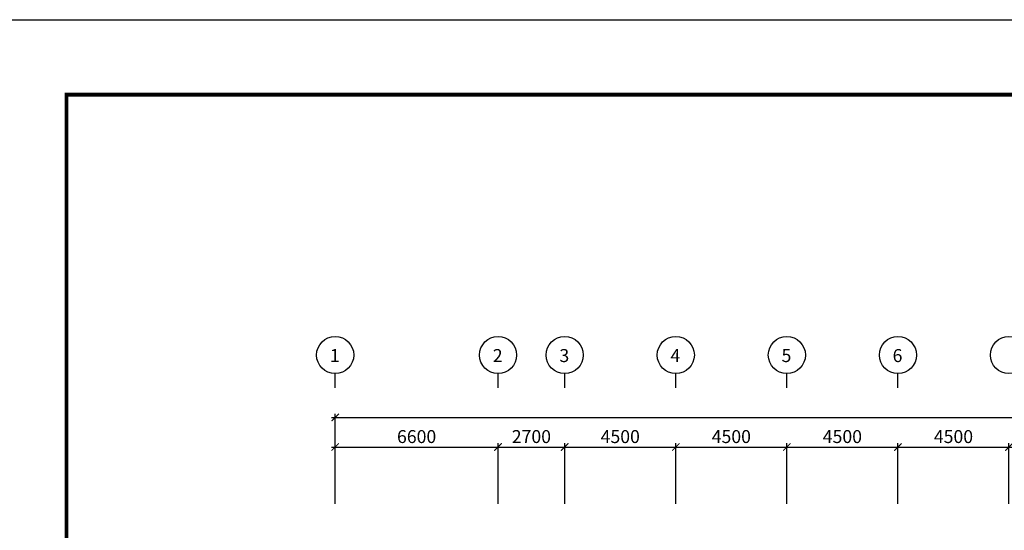
# Model space of a CAD drawing. Units: millimetres. Extents: x 769083 to 1578150, y -160841 to 750173.
# Drawn here: x 952714 to 992605, y 445116 to 465803 of the extents above; entities that cross this region are included whole.
import ezdxf

# ---------------------------------------------------------------- set-up
doc = ezdxf.new("R2010")
doc.units = ezdxf.units.MM
doc.header["$LTSCALE"] = 100
doc.layers.add('DIM', color=7, linetype='Continuous')
doc.layers.add('기본틀', color=7, linetype='Continuous')
doc.styles.add('HGTXT', font='HYWULM.TTF')
doc.styles.get("Standard").update_dxf_attribs({"font": 'HYWULM.TTF'})
doc.dimstyles.new('STANDARD$0', dxfattribs={"dimtxt": 80, "dimasz": 20, "dimexe": 30, "dimexo": 400, "dimgap": 30, "dimtad": 3, "dimdec": 0, "dimzin": 0, "dimdsep": 46, "dimtxsty": 'Standard', "dimblk": 'DOT', "dimblk1": 'DOT', "dimblk2": 'DOT', "dimsah": 1, "dimcen": 0.09, "dimadec": 0, "dimazin": 0, "dimtfac": 1, "dimtdec": 0, "dimtofl": 0, "dimtmove": 2, "dimatfit": 3, "dimldrblk": 'DOT', "dimfxl": 0, "dimtolj": 1, "dimtzin": 0, "dimarcsym": 0})

# ---------------------------------------------------------------- blocks, each defined once
blk = doc.blocks.new('_ArchTick')
at = {"color": 0, "linetype": 'ByBlock', "const_width": 0.15}
blk.add_lwpolyline([(-0.5, -0.5), (0.5, 0.5)], dxfattribs=at)
blk = doc.blocks.new('*D646')
at = {"layer": 'Defpoints', "color": 0}
for p in [(1079295, 449691), (965495, 445891), (1079295, 445891)]:
    blk.add_point(p, dxfattribs=at)
at = {"layer": 'DIM', "color": 0, "lineweight": -2}
for p, q in [((965345, 449691), (1079445, 449691)), ((965495, 446191), (965495, 449841)), ((1079295, 446191), (1079295, 449841))]:
    blk.add_line(p, q, dxfattribs=at)
at = {"layer": 'DIM', "color": 0, "lineweight": -2, "xscale": 300, "yscale": 300, "zscale": 300, "rotation": 180}
blk.add_blockref('_ArchTick', (965495, 449691), dxfattribs=at)
at = {"layer": 'DIM', "color": 0, "lineweight": -2, "xscale": 300, "yscale": 300, "zscale": 300}
blk.add_blockref('_ArchTick', (1079295, 449691), dxfattribs=at)
at = {"layer": 'DIM', "color": 7, "insert": (1022395, 450114), "char_height": 525, "attachment_point": 5}
blk.add_mtext('\\A1;113800', dxfattribs=at)
blk = doc.blocks.new('DIMDOT')
at = {"color": 0}
blk.add_line((-2, 0), (2, 0), dxfattribs=at)
for radius in [0.5, 0.25]:
    blk.add_circle((0, 0), radius, dxfattribs=at)
blk = doc.blocks.new('*D647')
at = {"layer": 'Defpoints', "color": 0}
for p in [(972095, 448491), (965495, 445892), (972095, 445891)]:
    blk.add_point(p, dxfattribs=at)
at = {"layer": 'DIM', "color": 0, "lineweight": -2}
for p, q in [((965345, 448491), (972245, 448491)), ((965495, 446192), (965495, 448641)), ((972095, 446191), (972095, 448641))]:
    blk.add_line(p, q, dxfattribs=at)
at = {"layer": 'DIM', "color": 0, "lineweight": -2, "xscale": 300, "yscale": 300, "zscale": 300, "rotation": 180}
blk.add_blockref('_ArchTick', (965495, 448491), dxfattribs=at)
at = {"layer": 'DIM', "color": 0, "lineweight": -2, "xscale": 300, "yscale": 300, "zscale": 300}
blk.add_blockref('_ArchTick', (972095, 448491), dxfattribs=at)
at = {"layer": 'DIM', "color": 7, "insert": (968795, 448914), "char_height": 525, "attachment_point": 5}
blk.add_mtext('\\A1;6600', dxfattribs=at)
blk = doc.blocks.new('*D648')
at = {"layer": 'Defpoints', "color": 0}
for p in [(974795, 448491), (972095, 445891), (974795, 445891)]:
    blk.add_point(p, dxfattribs=at)
at = {"layer": 'DIM', "color": 0, "lineweight": -2}
for p, q in [((971945, 448491), (974945, 448491)), ((972095, 446191), (972095, 448641)), ((974795, 446191), (974795, 448641))]:
    blk.add_line(p, q, dxfattribs=at)
at = {"layer": 'DIM', "color": 0, "lineweight": -2, "xscale": 300, "yscale": 300, "zscale": 300, "rotation": 180}
blk.add_blockref('_ArchTick', (972095, 448491), dxfattribs=at)
at = {"layer": 'DIM', "color": 0, "lineweight": -2, "xscale": 300, "yscale": 300, "zscale": 300}
blk.add_blockref('_ArchTick', (974795, 448491), dxfattribs=at)
at = {"layer": 'DIM', "color": 7, "insert": (973445, 448914), "char_height": 525, "attachment_point": 5}
blk.add_mtext('\\A1;2700', dxfattribs=at)
blk = doc.blocks.new('*D649')
at = {"layer": 'Defpoints', "color": 0}
for p in [(979295, 448491), (974795, 445891), (979295, 445891)]:
    blk.add_point(p, dxfattribs=at)
at = {"layer": 'DIM', "color": 0, "lineweight": -2}
for p, q in [((974645, 448491), (979445, 448491)), ((974795, 446191), (974795, 448641)), ((979295, 446191), (979295, 448641))]:
    blk.add_line(p, q, dxfattribs=at)
at = {"layer": 'DIM', "color": 0, "lineweight": -2, "xscale": 300, "yscale": 300, "zscale": 300, "rotation": 180}
blk.add_blockref('_ArchTick', (974795, 448491), dxfattribs=at)
at = {"layer": 'DIM', "color": 0, "lineweight": -2, "xscale": 300, "yscale": 300, "zscale": 300}
blk.add_blockref('_ArchTick', (979295, 448491), dxfattribs=at)
at = {"layer": 'DIM', "color": 7, "insert": (977045, 448914), "char_height": 525, "attachment_point": 5}
blk.add_mtext('\\A1;4500', dxfattribs=at)
blk = doc.blocks.new('*D650')
at = {"layer": 'Defpoints', "color": 0}
for p in [(983795, 448491), (979295, 445891), (983795, 445891)]:
    blk.add_point(p, dxfattribs=at)
at = {"layer": 'DIM', "color": 0, "lineweight": -2}
for p, q in [((979145, 448491), (983945, 448491)), ((979295, 446191), (979295, 448641)), ((983795, 446191), (983795, 448641))]:
    blk.add_line(p, q, dxfattribs=at)
at = {"layer": 'DIM', "color": 0, "lineweight": -2, "xscale": 300, "yscale": 300, "zscale": 300, "rotation": 180}
blk.add_blockref('_ArchTick', (979295, 448491), dxfattribs=at)
at = {"layer": 'DIM', "color": 0, "lineweight": -2, "xscale": 300, "yscale": 300, "zscale": 300}
blk.add_blockref('_ArchTick', (983795, 448491), dxfattribs=at)
at = {"layer": 'DIM', "color": 7, "insert": (981545, 448914), "char_height": 525, "attachment_point": 5}
blk.add_mtext('\\A1;4500', dxfattribs=at)
blk = doc.blocks.new('*D651')
at = {"layer": 'Defpoints', "color": 0}
for p in [(988295, 448491), (983795, 445891), (988295, 445891)]:
    blk.add_point(p, dxfattribs=at)
at = {"layer": 'DIM', "color": 0, "lineweight": -2}
for p, q in [((983645, 448491), (988445, 448491)), ((983795, 446191), (983795, 448641)), ((988295, 446191), (988295, 448641))]:
    blk.add_line(p, q, dxfattribs=at)
at = {"layer": 'DIM', "color": 0, "lineweight": -2, "xscale": 300, "yscale": 300, "zscale": 300, "rotation": 180}
blk.add_blockref('_ArchTick', (983795, 448491), dxfattribs=at)
at = {"layer": 'DIM', "color": 0, "lineweight": -2, "xscale": 300, "yscale": 300, "zscale": 300}
blk.add_blockref('_ArchTick', (988295, 448491), dxfattribs=at)
at = {"layer": 'DIM', "color": 7, "insert": (986045, 448914), "char_height": 525, "attachment_point": 5}
blk.add_mtext('\\A1;4500', dxfattribs=at)
blk = doc.blocks.new('*D652')
at = {"layer": 'Defpoints', "color": 0}
for p in [(992795, 448491), (988295, 445891), (992795, 445891)]:
    blk.add_point(p, dxfattribs=at)
at = {"layer": 'DIM', "color": 0, "lineweight": -2}
for p, q in [((988145, 448491), (992945, 448491)), ((988295, 446191), (988295, 448641)), ((992795, 446191), (992795, 448641))]:
    blk.add_line(p, q, dxfattribs=at)
at = {"layer": 'DIM', "color": 0, "lineweight": -2, "xscale": 300, "yscale": 300, "zscale": 300, "rotation": 180}
blk.add_blockref('_ArchTick', (988295, 448491), dxfattribs=at)
at = {"layer": 'DIM', "color": 0, "lineweight": -2, "xscale": 300, "yscale": 300, "zscale": 300}
blk.add_blockref('_ArchTick', (992795, 448491), dxfattribs=at)
at = {"layer": 'DIM', "color": 7, "insert": (990545, 448914), "char_height": 525, "attachment_point": 5}
blk.add_mtext('\\A1;4500', dxfattribs=at)

msp = doc.modelspace()

# ---------------------------------------------------------------- linework, layer by layer
at = {"layer": 'DIM', "color": 0}
for p, q in [((965495, 450890.9), (965495, 451464.1)), ((972095, 450890.9), (972095, 451464.1)), ((974795, 450890.9), (974795, 451464.1)), ((979295, 450890.9), (979295, 451464.1)), ((983795, 450890.9), (983795, 451464.1)), ((988295, 450890.9), (988295, 451464.1))]:
    msp.add_line(p, q, dxfattribs=at)
for centre in [(965495, 452216.1), (972095, 452216.1), (974795, 452216.1), (979295, 452216.1), (983795, 452216.1), (988295, 452216.1), (992795, 452216.1)]:
    msp.add_circle(centre, 752, dxfattribs=at)
at = {"layer": '기본틀', "color": 0}
msp.add_lwpolyline([(951575.7, 465802.6), (1084324.6, 465802.6), (1084324.6, 370723.9), (951575.7, 370723.9)], close=True, dxfattribs=at)
at = {"layer": '기본틀', "color": 0, "const_width": 151.9}
for points in [[(954613.9, 379903.3), (1081286.4, 379903.3), (1081286.4, 462764.4), (954613.9, 462764.4)], [(954613.9, 462764.4), (1081286.4, 462764.4), (1081286.4, 373762.1), (954613.9, 373762.1)], [(954613.9, 462764.4), (1081286.4, 462764.4), (1081286.4, 379903.3), (954613.9, 379903.3)]]:
    msp.add_lwpolyline(points, close=True, dxfattribs=at)

# ---------------------------------------------------------------- texts
at = {"layer": 'DIM', "color": 0, "style": 'HGTXT'}
for s, p in [('1', (965279.7, 451932.5)), ('2', (971879.7, 451932.5)), ('3', (974579.7, 451932.5)), ('4', (979079.7, 451932.5)), ('5', (983579.7, 451932.5)), ('6', (988079.7, 451932.5))]:
    msp.add_text(s, height=526.3, dxfattribs=at).set_placement(p)

# ---------------------------------------------------------------- dimensions: what is measured, and where the dimension line sits
at = {"layer": 'DIM', "color": 0}
for base, p1, p2, picture, middle in [((1079295, 449690.9), (965495, 445890.9), (1079295, 445890.9), '*D646', (1022395, 450114.3)), ((972095, 448490.9), (965495, 445891.6), (972095, 445890.9), '*D647', (968795, 448914.3)), ((974795, 448490.9), (972095, 445890.9), (974795, 445890.9), '*D648', (973445, 448913.9)), ((979295, 448490.9), (974795, 445890.9), (979295, 445890.9), '*D649', (977045, 448913.9)), ((983795, 448490.9), (979295, 445890.9), (983795, 445890.9), '*D650', (981545, 448913.9)), ((988295, 448490.9), (983795, 445890.9), (988295, 445890.9), '*D651', (986045, 448913.9)), ((992795, 448490.9), (988295, 445890.9), (992795, 445890.9), '*D652', (990545, 448913.9))]:
    dim = msp.add_linear_dim(base=base, p1=p1, p2=p2, dimstyle='STANDARD$0', override={"dimscale": 150, "dimtxt": 3.5, "dimasz": 2, "dimexe": 1, "dimexo": 2, "dimgap": 1, "dimtad": 1, "dimzin": 8, "dimblk1": 'ArchTick', "dimblk2": 'ArchTick', "dimcen": 2.5, "dimdle": 1, "dimclrt": 7, "dimtdec": 4, "dimtix": 1, "dimtofl": 1, "dimldrblk": 'DIMDOT'}, dxfattribs=at)
    dim.commit()
    dim.dimension.update_dxf_attribs({"geometry": picture, "text_midpoint": middle})

doc.saveas('drawing.dxf')
